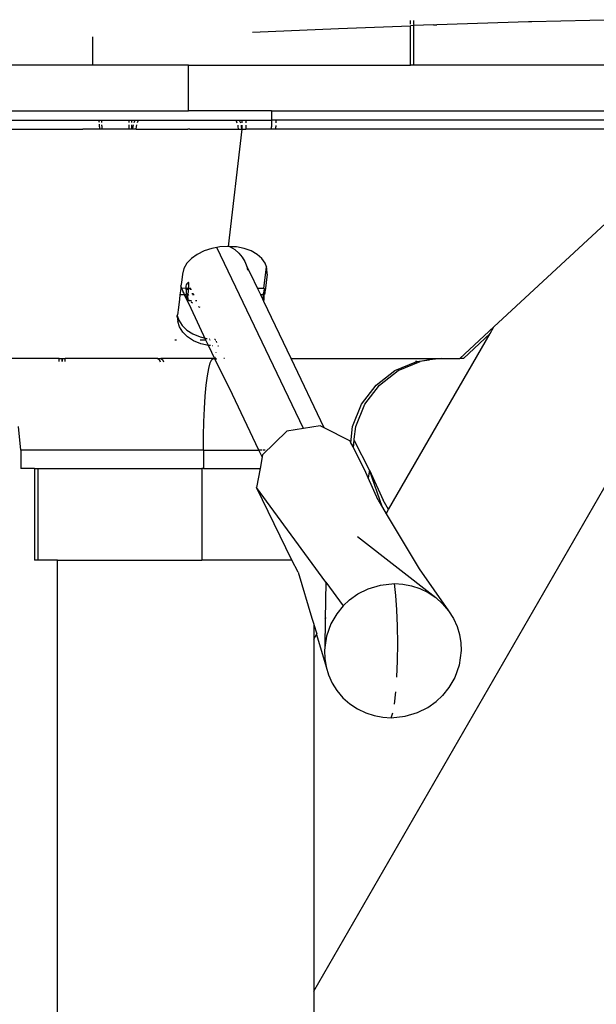
# Model space of a CAD drawing. Extents: x -2031 to 1971, y -1791 to 1622.
# Drawn here: x 979 to 1042, y 442 to 549 of the extents above; entities that cross this region are included whole.
import ezdxf

# ---------------------------------------------------------------- set-up
doc = ezdxf.new("R2010")
doc.units = 0
doc.layers.get('0').update_dxf_attribs({"linetype": 'CONTINUOUS'})

msp = doc.modelspace()

# ---------------------------------------------------------------- linework, layer by layer
for p, q in [((1021.48, 548.75), (1021.48, 549.16)), ((1021.83, 549.17), (1021.83, 548.74)), ((1034.37, 549.03), (1024.37, 548.7)), ((1034.74, 549.03), (1034.37, 549.03)), ((1044.73, 549.25), (1034.74, 549.03)), ((1004.23, 547.89), (1013.62, 548.3)), ((1013.62, 548.3), (1021.48, 548.59)), ((1021.83, 548.62), (1021.48, 548.59)), ((1021.48, 544.3), (1021.48, 548.59)), ((1024, 548.7), (1021.83, 548.62)), ((1021.83, 548.62), (1021.83, 544.3)), ((1024, 548.7), (1024.37, 548.7)), ((986.77, 547.4), (986.77, 544.3)), ((986.77, 544.3), (972.37, 544.3)), ((997.24, 544.3), (986.77, 544.3)), ((997.24, 539.3), (997.24, 544.3)), ((997.24, 544.3), (1021.48, 544.3)), ((1021.83, 544.3), (1021.48, 544.3)), ((1047.09, 544.3), (1021.83, 544.3)), ((914.44, 539.3), (997.24, 539.3)), ((1006.33, 539.3), (997.24, 539.3)), ((1006.33, 539.3), (1006.33, 538.3)), ((1006.33, 539.3), (1081.13, 539.3)), ((950.48, 538.3), (987.51, 538.3)), ((987.51, 538.15), (987.51, 538.3)), ((987.51, 538.3), (987.78, 538.3)), ((987.52, 538.04), (987.51, 538.15)), ((987.78, 538.15), (987.78, 538.3)), ((987.78, 538.3), (990.76, 538.3)), ((987.78, 538.04), (987.78, 538.15)), ((990.76, 538.03), (990.76, 538.3)), ((990.76, 538.3), (991.06, 538.3)), ((991.06, 538.03), (991.06, 538.3)), ((991.06, 538.3), (991.45, 538.3)), ((991.32, 538.03), (991.39, 538.21)), ((991.39, 538.21), (991.45, 538.3)), ((991.45, 538.3), (991.81, 538.3)), ((991.68, 538.03), (991.76, 538.21)), ((991.76, 538.21), (991.81, 538.3)), ((991.81, 538.3), (1002.4, 538.3)), ((1002.4, 538.3), (1002.45, 538.21)), ((1002.4, 538.3), (1002.76, 538.3)), ((1002.45, 538.21), (1002.54, 538)), ((1002.76, 538.3), (1002.82, 538.21)), ((1002.76, 538.3), (1003.09, 538.3)), ((1002.82, 538.21), (1002.91, 538)), ((1003.09, 538.3), (1003.09, 538)), ((1003.09, 538.3), (1003.52, 538.3)), ((1003.52, 538.3), (1003.52, 538)), ((1003.52, 538.3), (1006.33, 538.3)), ((1006.33, 538.3), (1006.33, 538.15)), ((1006.8, 538.3), (1006.33, 538.3)), ((1006.33, 538.15), (1006.33, 538)), ((1006.8, 538.15), (1006.79, 538)), ((1006.8, 538.3), (1006.8, 538.15)), ((1043.64, 538.3), (1006.8, 538.3)), ((950.48, 537.3), (985.71, 537.3)), ((987.6, 537.32), (985.71, 537.3)), ((987.53, 537.72), (987.52, 537.84)), ((987.54, 537.6), (987.53, 537.72)), ((987.56, 537.5), (987.54, 537.6)), ((987.57, 537.41), (987.56, 537.5)), ((987.59, 537.35), (987.57, 537.41)), ((987.6, 537.32), (987.59, 537.35)), ((987.87, 537.32), (987.6, 537.32)), ((987.8, 537.72), (987.79, 537.79)), ((987.81, 537.6), (987.8, 537.72)), ((987.82, 537.5), (987.81, 537.6)), ((987.84, 537.41), (987.82, 537.5)), ((987.85, 537.35), (987.84, 537.41)), ((987.87, 537.32), (987.85, 537.35)), ((990.76, 537.3), (987.87, 537.32)), ((990.76, 537.3), (990.76, 537.78)), ((991.06, 537.3), (990.76, 537.3)), ((991.06, 537.3), (991.06, 537.78)), ((991.17, 537.3), (991.06, 537.3)), ((991.17, 537.3), (991.2, 537.62)), ((991.54, 537.3), (991.17, 537.3)), ((991.2, 537.62), (991.24, 537.78)), ((991.54, 537.3), (991.57, 537.62)), ((991.54, 537.3), (997.16, 537.3)), ((991.57, 537.62), (991.6, 537.77)), ((997.29, 537.31), (997.16, 537.3)), ((997.41, 537.3), (997.29, 537.31)), ((997.41, 537.3), (1002.67, 537.3)), ((1003.09, 537.3), (1001.59, 524.52)), ((1002.62, 537.73), (1002.65, 537.62)), ((1002.65, 537.62), (1002.67, 537.3)), ((1002.67, 537.3), (1003.04, 537.3)), ((1002.99, 537.73), (1003.01, 537.62)), ((1003.01, 537.62), (1003.04, 537.3)), ((1003.09, 537.3), (1003.04, 537.3)), ((1003.09, 537.73), (1003.09, 537.3)), ((1003.09, 537.3), (1003.52, 537.3)), ((1003.52, 537.73), (1003.52, 537.3)), ((1006.23, 537.3), (1003.52, 537.3)), ((1006.26, 537.35), (1006.23, 537.3)), ((1006.71, 537.32), (1006.23, 537.3)), ((1006.27, 537.41), (1006.26, 537.35)), ((1006.29, 537.5), (1006.27, 537.41)), ((1006.3, 537.6), (1006.29, 537.5)), ((1006.31, 537.72), (1006.3, 537.6)), ((1006.32, 537.85), (1006.31, 537.72)), ((1006.33, 538), (1006.32, 537.85)), ((1006.72, 537.35), (1006.71, 537.32)), ((1008.57, 537.3), (1006.71, 537.32)), ((1006.74, 537.41), (1006.72, 537.35)), ((1006.76, 537.5), (1006.74, 537.41)), ((1006.77, 537.6), (1006.76, 537.5)), ((1006.78, 537.72), (1006.77, 537.6)), ((1043.05, 537.3), (1008.57, 537.3)), ((1010.92, 443.28), (1063.07, 533.6)), ((1047.39, 531.31), (1030.6, 515.75)), ((999.79, 524.29), (998.96, 524.02)), ((1000.35, 524.4), (999.79, 524.29)), ((1000.68, 524.46), (1000.35, 524.4)), ((1009.8, 504.65), (1000.35, 524.4)), ((1001.59, 524.52), (1000.68, 524.46)), ((1001.71, 524.51), (1001.59, 524.52)), ((1001.71, 524.51), (1001.81, 524.47)), ((1001.81, 524.47), (1002.3, 524.17)), ((1002.49, 524.46), (1001.81, 524.47)), ((1003.33, 524.29), (1002.49, 524.46)), ((1004.1, 524.02), (1003.33, 524.29)), ((997.58, 523.2), (997.08, 522.68)), ((998.21, 523.65), (997.58, 523.2)), ((998.96, 524.02), (998.21, 523.65)), ((1002.3, 524.17), (1002.74, 523.79)), ((1002.74, 523.79), (1003.11, 523.36)), ((1003.11, 523.36), (1003.4, 522.87)), ((1004.75, 523.65), (1004.1, 524.02)), ((1005.27, 523.2), (1004.75, 523.65)), ((1005.63, 522.68), (1005.27, 523.2)), ((996.75, 522.1), (996.59, 521.49)), ((997.08, 522.68), (996.75, 522.1)), ((1003.4, 522.87), (1003.61, 522.34)), ((1003.61, 522.34), (1003.7, 521.93)), ((1004.08, 521.42), (1003.61, 522.34)), ((1005.49, 519.97), (1005.76, 522.24)), ((1005.76, 522.28), (1005.63, 522.68)), ((1005.76, 522.28), (1005.76, 522.24)), ((1005.84, 521.49), (1005.76, 522.24)), ((1005.82, 522.1), (1005.76, 522.24)), ((1005.84, 521.49), (1005.82, 522.1)), ((996.59, 521.49), (996.48, 520.58)), ((1004.78, 519.97), (1004.08, 521.42)), ((1005.84, 521.49), (1005.62, 519.68)), ((996.4, 519.97), (996.37, 519.68)), ((996.43, 520.22), (996.4, 519.97)), ((996.4, 519.97), (996.51, 519.96)), ((996.48, 520.58), (996.43, 520.22)), ((996.46, 520.08), (996.43, 520.22)), ((996.51, 519.96), (996.46, 520.08)), ((996.51, 519.96), (996.99, 520)), ((996.67, 519.55), (996.51, 519.96)), ((996.98, 519.81), (996.99, 520)), ((996.99, 520), (997.01, 520.17)), ((996.99, 520), (997.22, 519.95)), ((997.01, 520.17), (997.05, 520.32)), ((997.05, 520.32), (997.09, 520.44)), ((997.09, 520.44), (997.14, 520.52)), ((997.14, 520.52), (997.18, 520.58)), ((997.18, 520.58), (997.22, 520.59)), ((997.22, 519.95), (997.21, 519.81)), ((997.22, 520.59), (997.24, 520.57)), ((997.24, 520.13), (997.22, 519.95)), ((997.29, 520.59), (997.24, 520.57)), ((997.24, 520.57), (997.26, 520.5)), ((997.25, 520.28), (997.24, 520.13)), ((997.26, 520.41), (997.25, 520.28)), ((997.26, 520.5), (997.26, 520.41)), ((997.32, 519.97), (997.51, 519.97)), ((1004.78, 519.97), (1005.49, 519.97)), ((1005.14, 519.22), (1004.78, 519.97)), ((1005.49, 519.97), (1005.53, 519.97)), ((1005.49, 519.97), (1005.51, 519.93)), ((1005.51, 519.93), (1005.5, 519.86)), ((1005.51, 519.89), (1005.5, 519.86)), ((1005.51, 519.93), (1005.51, 519.89)), ((1005.55, 519.93), (1005.56, 519.89)), ((1005.56, 519.89), (1005.56, 519.86)), ((996.31, 519.22), (996.27, 518.77)), ((996.37, 519.68), (996.31, 519.22)), ((996.83, 519.22), (996.31, 519.22)), ((996.78, 519.33), (996.67, 519.55)), ((996.81, 519.33), (996.67, 519.55)), ((996.83, 519.22), (996.8, 519.29)), ((996.83, 519.22), (996.83, 519.29)), ((997.54, 517.76), (996.83, 519.22)), ((996.97, 519.06), (996.83, 519.22)), ((996.87, 519.22), (996.83, 519.22)), ((997.02, 519.23), (996.87, 519.22)), ((997.1, 518.9), (996.97, 519.06)), ((997.21, 519.81), (996.98, 519.81)), ((996.98, 519.81), (996.98, 519.62)), ((996.98, 519.62), (997, 519.42)), ((997, 519.42), (997.01, 519.33)), ((997.01, 519.29), (997.02, 519.23)), ((997.02, 519.23), (997.06, 519.06)), ((997.19, 519.18), (997.02, 519.23)), ((997.06, 519.06), (997.1, 518.9)), ((997.1, 518.9), (997.14, 518.77)), ((997.2, 518.78), (997.1, 518.9)), ((997.2, 519.57), (997.19, 519.37)), ((997.19, 519.18), (997.19, 519.37)), ((997.27, 519.22), (997.19, 519.18)), ((997.19, 519.01), (997.19, 519.18)), ((997.2, 518.86), (997.19, 519.01)), ((997.21, 519.76), (997.2, 519.57)), ((997.2, 518.78), (997.2, 518.86)), ((997.21, 519.81), (997.21, 519.76)), ((997.59, 519.81), (997.4, 519.81)), ((997.62, 519.37), (997.8, 519.37)), ((997.87, 519.22), (997.7, 519.22)), ((1005.4, 519.22), (1005.14, 519.22)), ((1005.35, 518.77), (1005.14, 519.22)), ((1005.4, 519.22), (1005.35, 518.77)), ((1005.41, 519.29), (1005.4, 519.22)), ((1005.53, 519.22), (1005.4, 519.22)), ((1005.44, 519.52), (1005.42, 519.33)), ((1005.49, 519.53), (1005.44, 519.52)), ((1005.5, 519.76), (1005.49, 519.71)), ((1005.49, 519.71), (1005.49, 519.65)), ((1005.49, 519.65), (1005.49, 519.59)), ((1005.49, 519.59), (1005.57, 519.65)), ((1005.49, 519.59), (1005.49, 519.53)), ((1005.49, 519.53), (1005.49, 519.48)), ((1005.49, 519.48), (1005.5, 519.42)), ((1005.5, 519.86), (1005.5, 519.81)), ((1005.5, 519.81), (1005.5, 519.76)), ((1005.5, 519.42), (1005.5, 519.37)), ((1005.5, 519.37), (1005.5, 519.33)), ((1005.51, 519.29), (1005.5, 519.33)), ((1005.51, 519.29), (1005.51, 519.26)), ((1005.53, 519.22), (1005.51, 519.29)), ((1005.52, 518.77), (1005.53, 519.22)), ((1005.56, 519.29), (1005.55, 519.26)), ((1005.56, 519.86), (1005.57, 519.81)), ((1005.57, 519.37), (1005.56, 519.33)), ((1005.56, 519.33), (1005.56, 519.29)), ((1005.57, 519.81), (1005.57, 519.76)), ((1005.57, 519.76), (1005.57, 519.71)), ((1005.57, 519.71), (1005.57, 519.65)), ((1005.57, 519.65), (1005.62, 519.68)), ((1005.57, 519.65), (1005.57, 519.59)), ((1005.57, 519.59), (1005.57, 519.53)), ((1005.57, 519.53), (1005.57, 519.48)), ((1005.57, 519.48), (1005.57, 519.42)), ((1005.57, 519.42), (1005.57, 519.37)), ((996.16, 517.87), (996.04, 517.06)), ((996.27, 518.77), (996.16, 517.87)), ((997.14, 518.77), (997.17, 518.68)), ((997.17, 518.68), (997.21, 518.66)), ((997.21, 518.75), (997.2, 518.78)), ((997.21, 518.66), (997.21, 518.75)), ((997.22, 518.61), (997.21, 518.66)), ((997.28, 518.59), (997.22, 518.61)), ((997.34, 518.62), (997.28, 518.69)), ((997.39, 518.58), (997.33, 518.59)), ((997.39, 518.58), (997.34, 518.62)), ((997.56, 518.59), (997.45, 518.59)), ((999.13, 514.3), (997.54, 517.76)), ((997.69, 518.32), (997.55, 518.44)), ((998.17, 518.59), (998.01, 518.59)), ((998.53, 517.84), (998.34, 517.92)), ((1005.48, 518.5), (1005.35, 518.77)), ((1005.48, 518.5), (1005.52, 518.77)), ((1008.45, 512.3), (1005.48, 518.5)), ((996.02, 516.85), (996.03, 516.97)), ((996.02, 516.85), (996.07, 516.34)), ((996.03, 516.97), (996.04, 517.06)), ((996.03, 516.97), (996.19, 516.48)), ((996.27, 515.73), (996.07, 516.34)), ((996.19, 516.48), (996.56, 515.91)), ((996.63, 515.16), (996.27, 515.73)), ((996.56, 515.91), (997.08, 515.4)), ((1030.6, 515.75), (1026.89, 512.3)), ((1030.18, 515.02), (1030.6, 515.75)), ((997.15, 514.65), (996.63, 515.16)), ((997.08, 515.4), (997.74, 514.98)), ((997.81, 514.23), (997.15, 514.65)), ((997.74, 514.98), (998.51, 514.66)), ((998.51, 514.66), (999.21, 514.49)), ((1019.1, 495.83), (1030.18, 515.02)), ((1030.18, 515.02), (1027.26, 512.3)), ((995.93, 514.3), (995.76, 514.3)), ((998.58, 513.91), (997.81, 514.23)), ((999.13, 514.3), (998.54, 514.3)), ((999.43, 513.71), (998.58, 513.91)), ((999.43, 513.71), (999.13, 514.3)), ((999.24, 514.49), (999.28, 514.48)), ((1000.18, 512.18), (999.43, 513.71)), ((999.64, 513.7), (999.43, 513.71)), ((999.5, 514.45), (999.54, 514.45)), ((999.61, 514.3), (999.57, 514.3)), ((999.91, 513.68), (999.88, 513.68)), ((1000.1, 514.4), (1000.17, 514.4)), ((1000.22, 514.3), (1000.15, 514.3)), ((1000.27, 514.2), (1000.29, 514.03)), ((1000.47, 513.66), (1000.53, 513.66)), ((1000.18, 512.4), (1000.17, 512.3)), ((1000.19, 512.49), (1000.19, 512.46)), ((1000.25, 512.98), (1000.24, 512.93)), ((983.13, 512.3), (969.94, 512.3)), ((983.12, 511.96), (983.13, 512.3)), ((983.13, 512.3), (983.44, 512.3)), ((983.44, 511.96), (983.44, 512.3)), ((983.44, 512.3), (983.49, 512.3)), ((983.49, 511.96), (983.49, 512.3)), ((983.49, 512.3), (983.8, 512.3)), ((983.8, 511.96), (983.8, 512.3)), ((993.89, 512.3), (983.8, 512.3)), ((993.89, 512.3), (994.06, 512.18)), ((993.89, 512.3), (994.23, 512.3)), ((994.06, 512.18), (994.17, 511.94)), ((994.23, 512.3), (994.4, 512.18)), ((999.95, 512.3), (994.23, 512.3)), ((994.4, 512.18), (994.51, 511.93)), ((999.46, 511.21), (999.62, 511.82)), ((999.62, 511.82), (999.78, 512.18)), ((999.78, 512.18), (999.95, 512.3)), ((999.95, 512.3), (1000.17, 512.3)), ((1000.17, 512.3), (1000.3, 512.3)), ((1000.18, 512.18), (1000.31, 512.28)), ((1002.04, 508.35), (1000.18, 512.18)), ((1001.17, 512.3), (1001.09, 512.3)), ((1012.08, 504.72), (1008.45, 512.3)), ((1008.45, 512.3), (1024.89, 512.3)), ((1019.79, 510.97), (1022.19, 511.96)), ((1020.15, 510.97), (1022.55, 511.96)), ((1022.19, 511.96), (1022.04, 511.96)), ((1022.19, 511.96), (1023.56, 512.15)), ((1023.56, 512.15), (1022.55, 511.96)), ((1024.89, 512.3), (1023.56, 512.15)), ((1024.89, 512.3), (1026.89, 512.3)), ((1027.26, 512.3), (1026.89, 512.3)), ((999.19, 509.38), (999.32, 510.4)), ((999.32, 510.4), (999.46, 511.21)), ((1017.73, 509.38), (1019.79, 510.97)), ((1018.09, 509.38), (1020.15, 510.97)), ((999.08, 508.18), (999.19, 509.38)), ((1016.15, 507.3), (1017.73, 509.38)), ((1016.51, 507.3), (1018.09, 509.38)), ((998.99, 506.84), (999.08, 508.18)), ((1004.93, 502.3), (1002.04, 508.35)), ((1015.16, 504.89), (1016.15, 507.3)), ((1015.52, 504.89), (1016.51, 507.3)), ((998.92, 505.4), (998.99, 506.84)), ((978.94, 502.3), (978.69, 504.89)), ((998.88, 503.87), (998.92, 505.4)), ((1011.63, 504.94), (1009.8, 504.65)), ((1012.08, 504.72), (1011.63, 504.94)), ((1014.98, 503.11), (1015.16, 504.89)), ((1015.34, 503.5), (1015.52, 504.89)), ((998.87, 502.3), (998.88, 503.87)), ((1007.97, 504.36), (1005.32, 501.78)), ((1009.8, 504.65), (1007.97, 504.36)), ((1014.88, 503.32), (1012.08, 504.72)), ((1014.98, 503.11), (1014.88, 503.32)), ((1015.22, 502.64), (1014.98, 503.11)), ((1015.22, 502.64), (1015.33, 503.36)), ((1015.28, 502.53), (1015.33, 503.36)), ((1015.33, 503.36), (1015.34, 503.5)), ((1015.39, 503.32), (1015.33, 503.36)), ((1017.01, 500.11), (1015.39, 503.32)), ((978.94, 502.3), (978.94, 500.3)), ((998.87, 502.3), (978.94, 502.3)), ((998.87, 502.3), (998.87, 500.3)), ((998.87, 502.3), (1004.93, 502.3)), ((1005.28, 501.57), (1004.93, 502.3)), ((1005.25, 502.3), (1004.98, 502.3)), ((1005.32, 501.78), (1005.28, 501.57)), ((1005.61, 502.3), (1005.35, 502.3)), ((1015.28, 502.53), (1015.22, 502.64)), ((1016.5, 500.11), (1015.28, 502.53)), ((1005.28, 501.57), (1005.06, 500.3)), ((980.44, 500.3), (978.94, 500.3)), ((980.44, 500.3), (980.44, 490.3)), ((980.44, 500.3), (980.81, 500.3)), ((980.81, 500.3), (980.81, 490.3)), ((980.81, 500.3), (998.71, 500.3)), ((998.71, 500.3), (998.71, 490.3)), ((998.87, 500.3), (998.71, 500.3)), ((998.87, 500.3), (1005.06, 500.3)), ((1005.06, 500.3), (1004.68, 498.21)), ((1016.86, 499.29), (1016.5, 500.11)), ((1017.01, 500.11), (1016.86, 499.29)), ((1018.43, 496.04), (1017.01, 500.11)), ((1017.01, 500.11), (1018.49, 496.85)), ((1017.95, 496.85), (1016.86, 499.29)), ((1008.55, 490.3), (1004.68, 498.21)), ((1012.23, 487.88), (1004.68, 498.21)), ((1017.95, 496.85), (1018.43, 496.04)), ((1019.1, 495.83), (1018.49, 496.85)), ((1018.43, 496.04), (1018.83, 495.36)), ((1018.83, 495.36), (1019.1, 495.83)), ((1018.83, 495.36), (1022.43, 489.35)), ((1015.71, 492.87), (1024.25, 486.21)), ((980.81, 490.3), (980.44, 490.3)), ((982.93, 490.3), (980.81, 490.3)), ((982.93, 433.3), (982.93, 490.3)), ((982.93, 490.3), (998.71, 490.3)), ((1008.55, 490.3), (998.71, 490.3)), ((1009.21, 488.97), (1008.55, 490.3)), ((1009.21, 488.97), (1010.71, 483.98)), ((1022.43, 489.35), (1025.65, 484.78)), ((1012.23, 487.88), (1012.19, 483.86)), ((1012.23, 487.88), (1014.12, 485.3)), ((1018.2, 487.58), (1019.73, 487.73)), ((1019.89, 486.45), (1019.73, 487.73)), ((1019.73, 487.73), (1020.65, 487.68)), ((1020.65, 487.68), (1021.59, 487.5)), ((1014.84, 485.97), (1015.74, 486.61)), ((1015.74, 486.61), (1016.86, 487.17)), ((1016.86, 487.17), (1018.2, 487.58)), ((1021.59, 487.5), (1022.51, 487.2)), ((1022.51, 487.2), (1023.41, 486.77)), ((1023.41, 486.77), (1024.25, 486.21)), ((1014.12, 485.3), (1014.84, 485.97)), ((1020, 484.88), (1019.89, 486.45)), ((1024.25, 486.21), (1025, 485.54)), ((1025, 485.54), (1025.65, 484.78)), ((1014.12, 485.3), (1013.43, 484.44)), ((1020.08, 483.1), (1020, 484.88)), ((1025.65, 484.78), (1026.18, 483.94)), ((1010.71, 483.98), (1010.92, 483.32)), ((1012.19, 483.86), (1012.15, 480.75)), ((1012.19, 483.86), (1012.29, 484.02)), ((1013.43, 484.44), (1012.8, 483.35)), ((1026.18, 483.94), (1026.57, 483.06)), ((1010.92, 483.32), (1010.92, 483.26)), ((1010.92, 483.26), (1010.92, 481.66)), ((1010.92, 483.26), (1011.26, 482.25)), ((1012.8, 483.35), (1012.32, 482)), ((1020.11, 481.21), (1020.08, 483.1)), ((1026.57, 483.06), (1026.84, 482.17)), ((1010.92, 481.66), (1011.23, 482.2)), ((1010.92, 481.66), (1010.92, 443.28)), ((1011.23, 482.2), (1011.26, 482.25)), ((1011.23, 482.2), (1012.28, 478.67)), ((1012.32, 482), (1012.15, 480.75)), ((1026.84, 482.17), (1026.98, 481.28)), ((1026.98, 481.28), (1027.01, 480.42)), ((1012.15, 480.75), (1012.1, 480.42)), ((1012.1, 480.42), (1012.13, 479.56)), ((1020.08, 479.31), (1020.11, 481.21)), ((1027.01, 480.42), (1026.8, 478.83)), ((1012.13, 479.56), (1012.28, 478.67)), ((1020.01, 477.52), (1020.08, 479.31)), ((1012.28, 478.67), (1012.54, 477.77)), ((1026.8, 478.83), (1026.32, 477.49)), ((1012.54, 477.77), (1012.94, 476.89)), ((1026.32, 477.49), (1025.69, 476.4)), ((1012.94, 476.89), (1013.46, 476.06)), ((1013.46, 476.06), (1014.11, 475.29)), ((1019.75, 474.6), (1019.9, 475.92)), ((1025.69, 476.4), (1024.99, 475.54)), ((1014.11, 475.29), (1014.86, 474.62)), ((1023.37, 474.22), (1024.28, 474.87)), ((1024.28, 474.87), (1024.99, 475.54)), ((1014.86, 474.62), (1015.7, 474.07)), ((1015.7, 474.07), (1016.6, 473.63)), ((1022.25, 473.66), (1023.37, 474.22)), ((1016.6, 473.63), (1017.53, 473.33)), ((1017.53, 473.33), (1018.46, 473.16)), ((1018.46, 473.16), (1019.38, 473.1)), ((1019.38, 473.1), (1019.57, 473.65)), ((1019.38, 473.1), (1020.91, 473.26)), ((1020.91, 473.26), (1022.25, 473.66)), ((1010.92, 443.28), (1010.92, 433.3))]:
    msp.add_line(p, q)

doc.saveas('drawing.dxf')
